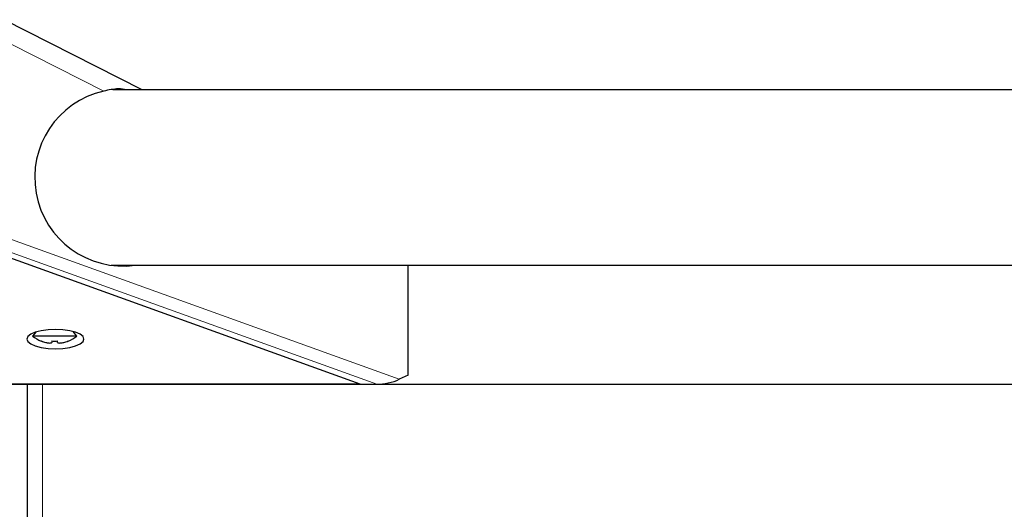
# Model space of a CAD drawing. Units: millimetres. Extents: x 0 to 210, y 0 to 297.
# Drawn here: x 151 to 160, y 274 to 279 of the extents above; entities that cross this region are included whole.
import ezdxf

# ---------------------------------------------------------------- set-up
doc = ezdxf.new("R2010")
doc.units = ezdxf.units.MM

msp = doc.modelspace()

# ---------------------------------------------------------------- linework, layer by layer
at = {"color": 7, "linetype": 'Continuous', "lineweight": 25}
for p, q in [((152.19159, 278.12702), (150.93237, 278.76503)), ((179.11128, 278.12702), (151.92442, 278.12702)), ((150.82526, 276.65391), (154.17526, 275.44784)), ((151.90868, 276.52702), (179.12702, 276.52702)), ((154.61848, 275.52652), (154.61848, 276.52702)), ((151.22175, 275.9187), (151.19098, 275.88202)), ((151.59598, 275.88202), (151.19098, 275.88202)), ((151.27145, 275.8371), (151.27098, 275.83616)), ((151.36723, 275.8371), (151.36723, 275.82393)), ((151.41973, 275.82393), (151.41973, 275.8371)), ((151.51598, 275.83616), (151.51551, 275.8371)), ((151.59598, 275.88202), (151.5608, 275.92394)), ((154.61848, 275.52652), (154.53622, 275.48781)), ((176.83971, 275.4404), (149.73007, 275.4404)), ((149.79926, 275.44784), (154.17526, 275.44784)), ((149.81473, 275.44202), (154.33136, 275.44202)), ((151.14222, 275.4404), (151.14222, 263.18075)), ((151.14222, 275.4404), (151.14222, 263.1904))]:
    msp.add_line(p, q, dxfattribs=at)
at = {"color": 8, "linetype": 'Continuous', "lineweight": 18}
for p, q in [((151.83989, 278.11452), (150.99615, 278.54202)), ((150.99896, 276.7613), (154.53622, 275.48781)), ((154.33136, 275.44202), (150.92825, 276.66721)), ((151.28222, 275.4404), (151.28222, 263.28075))]:
    msp.add_line(p, q, dxfattribs=at)
at = {"color": 7, "linetype": 'Continuous', "lineweight": 25, "flags": 128}
msp.add_lwpolyline([(151.40026, 275.76659), (151.46756, 275.76959), (151.53026, 275.77839), (151.58411, 275.79239), (151.62543, 275.81063), (151.6514, 275.83187), (151.66026, 275.85466), (151.6514, 275.87746), (151.62543, 275.8987), (151.58411, 275.91694), (151.53026, 275.93093), (151.46756, 275.93973), (151.40026, 275.94273), (151.33297, 275.93973), (151.27026, 275.93093), (151.21641, 275.91694), (151.1751, 275.8987), (151.14912, 275.87746), (151.14026, 275.85466), (151.14912, 275.83187), (151.1751, 275.81063), (151.21641, 275.79239), (151.27026, 275.77839), (151.33297, 275.76959), (151.40026, 275.76659)], dxfattribs=at)
at = {"color": 7, "linetype": 'Continuous', "lineweight": 25}
for centre, radius, start, end in [((152.01848, 277.32702), 0.8075, 102.777326, 277.815085), ((151.39348, 276.14258), 0.33, 232.147097, 248.209609), ((151.39348, 276.14258), 0.32895, 248.224614, 255.622431), ((151.39348, 276.20352), 0.36736, 265.902404, 274.097596), ((151.39348, 276.14258), 0.32895, 284.377569, 291.775386), ((151.39348, 276.14258), 0.33, 291.790391, 307.852903)]:
    msp.add_arc(centre, radius, start, end, dxfattribs=at)
msp.add_ellipse((154.42545, 275.50223), major_axis=(0.16611, 0.03713), ratio=0.2853735, start_param=4.0479285, end_param=5.3768494, dxfattribs=at)
for points, knots in [([(152.04779, 278.12702), (152.02324, 278.13063), (151.95868, 278.14011), (151.88534, 278.12431), (151.83989, 278.11452)], [0, 0, 0, 0, 0.3803121, 1, 1, 1, 1]), ([(151.3118, 275.82393), (151.31616, 275.82291), (151.32649, 275.82049), (151.34153, 275.81857), (151.35586, 275.81838), (151.36552, 275.82028), (151.36677, 275.82295), (151.36723, 275.82393)], [0, 0, 0, 0, 0.1565672, 0.3708393, 0.5915936, 0.849273, 1, 1, 1, 1]), ([(151.41973, 275.82393), (151.42022, 275.82291), (151.42138, 275.82049), (151.42997, 275.81857), (151.44366, 275.81838), (151.45959, 275.82028), (151.47096, 275.82295), (151.47516, 275.82393)], [0, 0, 0, 0, 0.1565672, 0.3708393, 0.5915936, 0.849273, 1, 1, 1, 1])]:
    msp.add_open_spline(points, degree=3, knots=knots, dxfattribs=at)

doc.saveas('drawing.dxf')
